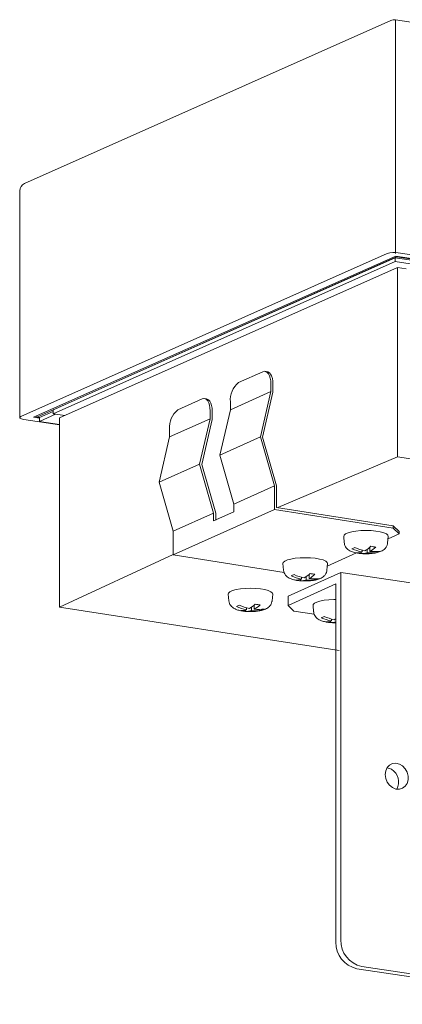
# Model space of a CAD drawing. Units: inches. Extents: x 53 to 269, y -34 to 243.
# Drawn here: x 110 to 143, y 73 to 157 of the extents above; entities that cross this region are included whole.
import ezdxf

# ---------------------------------------------------------------- set-up
doc = ezdxf.new("R2010")
doc.units = ezdxf.units.IN
doc.header["$MEASUREMENT"] = 0
doc.layers.add('レイヤー 1', color=7, linetype='Continuous')

# ---------------------------------------------------------------- blocks, each defined once
blk = doc.blocks.new('block 21')
at = {"layer": 'レイヤー 1', "color": 7, "lineweight": 18}
blk.add_open_spline([(142.324, 156.485), (142.194, 156.504), (142.062, 156.486), (141.942, 156.432)], degree=3, dxfattribs=at)
blk = doc.blocks.new('block 22')
at = {"layer": 'レイヤー 1', "color": 7, "lineweight": 18}
blk.add_lwpolyline([(131.457, 126.632), (131.279, 126.659)], dxfattribs=at)
blk = doc.blocks.new('block 23')
at = {"layer": 'レイヤー 1', "color": 7, "lineweight": 18}
blk.add_lwpolyline([(126.305, 124.323), (126.126, 124.35)], dxfattribs=at)
blk = doc.blocks.new('block 24')
at = {"layer": 'レイヤー 1', "color": 7, "lineweight": 18}
blk.add_lwpolyline([(193.976, 148.722), (142.324, 156.485)], dxfattribs=at)
blk = doc.blocks.new('block 25')
at = {"layer": 'レイヤー 1', "color": 7, "lineweight": 18}
blk.add_lwpolyline([(141.942, 156.432), (110.865, 142.595)], dxfattribs=at)
blk = doc.blocks.new('block 28')
at = {"layer": 'レイヤー 1', "color": 7, "lineweight": 18}
blk.add_lwpolyline([(110.459, 141.968), (110.459, 122.725)], dxfattribs=at)
blk = doc.blocks.new('block 29')
at = {"layer": 'レイヤー 1', "color": 7, "lineweight": 18}
blk.add_open_spline([(110.865, 142.595), (110.618, 142.484), (110.459, 142.239), (110.459, 141.968)], degree=3, dxfattribs=at)
blk = doc.blocks.new('block 30')
at = {"layer": 'レイヤー 1', "color": 7, "lineweight": 18}
blk.add_open_spline([(130.162, 106.277), (130.204, 106.277), (130.245, 106.277), (130.285, 106.278), (130.407, 106.282), (130.527, 106.296), (130.64, 106.31), (130.758, 106.326), (130.87, 106.345), (130.975, 106.371), (131.092, 106.401), (131.2, 106.441), (131.306, 106.481)], degree=3, knots=[0, 0, 0, 0, 1, 1, 1, 2, 2, 2, 3, 3, 3, 4, 4, 4, 4], dxfattribs=at)
blk = doc.blocks.new('block 31')
at = {"layer": 'レイヤー 1', "color": 7, "lineweight": 18}
blk.add_open_spline([(128.194, 107.183), (128.205, 107.109), (128.218, 107.034), (128.245, 106.964), (128.269, 106.896), (128.31, 106.832), (128.353, 106.777), (128.396, 106.723), (128.445, 106.675), (128.496, 106.633), (128.55, 106.589), (128.606, 106.552), (128.665, 106.522), (128.737, 106.483), (128.81, 106.453), (128.885, 106.426), (128.99, 106.393), (129.099, 106.364), (129.215, 106.342), (129.32, 106.322), (129.429, 106.304), (129.546, 106.296), (129.572, 106.293), (129.601, 106.291), (129.627, 106.291)], degree=3, knots=[0, 0, 0, 0, 1, 1, 1, 2, 2, 2, 3, 3, 3, 4, 4, 4, 5, 5, 5, 6, 6, 6, 7, 7, 7, 8, 8, 8, 8], dxfattribs=at)
blk = doc.blocks.new('block 32')
at = {"layer": 'レイヤー 1', "color": 7, "lineweight": 18}
blk.add_open_spline([(131.306, 106.481), (131.362, 106.509), (131.419, 106.536), (131.473, 106.571), (131.532, 106.609), (131.59, 106.654), (131.641, 106.708), (131.692, 106.762), (131.737, 106.824), (131.776, 106.893), (131.816, 106.963), (131.849, 107.04), (131.855, 107.122), (131.857, 107.142), (131.857, 107.165), (131.857, 107.187)], degree=3, knots=[0, 0, 0, 0, 1, 1, 1, 2, 2, 2, 3, 3, 3, 4, 4, 4, 5, 5, 5, 5], dxfattribs=at)
blk = doc.blocks.new('block 33')
at = {"layer": 'レイヤー 1', "color": 7, "lineweight": 18}
blk.add_lwpolyline([(128.138, 107.75), (128.189, 107.189)], dxfattribs=at)
blk = doc.blocks.new('block 34')
at = {"layer": 'レイヤー 1', "color": 7, "lineweight": 18}
blk.add_lwpolyline([(131.865, 107.189), (131.916, 107.75)], dxfattribs=at)
blk = doc.blocks.new('block 35')
at = {"layer": 'レイヤー 1', "color": 7, "lineweight": 18}
blk.add_open_spline([(129.495, 106.3), (129.849, 106.261), (130.205, 106.261), (130.558, 106.3)], degree=3, dxfattribs=at)
blk = doc.blocks.new('block 58')
at = {"layer": 'レイヤー 1', "color": 7, "lineweight": 18}
blk.add_open_spline([(139.963, 111.183), (140.004, 111.183), (140.046, 111.183), (140.086, 111.184), (140.21, 111.188), (140.328, 111.2), (140.442, 111.216), (140.56, 111.232), (140.673, 111.251), (140.776, 111.277), (140.894, 111.308), (141.001, 111.347), (141.109, 111.387)], degree=3, knots=[0, 0, 0, 0, 1, 1, 1, 2, 2, 2, 3, 3, 3, 4, 4, 4, 4], dxfattribs=at)
blk = doc.blocks.new('block 59')
at = {"layer": 'レイヤー 1', "color": 7, "lineweight": 18}
blk.add_open_spline([(137.995, 112.091), (138.007, 112.015), (138.018, 111.94), (138.045, 111.87), (138.072, 111.802), (138.111, 111.738), (138.155, 111.682), (138.198, 111.628), (138.246, 111.579), (138.297, 111.539), (138.351, 111.495), (138.408, 111.458), (138.467, 111.427), (138.537, 111.39), (138.61, 111.359), (138.687, 111.333), (138.79, 111.297), (138.9, 111.271), (139.017, 111.248), (139.121, 111.227), (139.231, 111.21), (139.348, 111.2), (139.374, 111.199), (139.401, 111.199), (139.428, 111.196)], degree=3, knots=[0, 0, 0, 0, 1, 1, 1, 2, 2, 2, 3, 3, 3, 4, 4, 4, 5, 5, 5, 6, 6, 6, 7, 7, 7, 8, 8, 8, 8], dxfattribs=at)
blk = doc.blocks.new('block 60')
at = {"layer": 'レイヤー 1', "color": 7, "lineweight": 18}
blk.add_open_spline([(141.109, 111.387), (141.165, 111.415), (141.22, 111.442), (141.274, 111.477), (141.333, 111.514), (141.391, 111.56), (141.443, 111.614), (141.494, 111.668), (141.538, 111.73), (141.578, 111.8), (141.618, 111.87), (141.651, 111.946), (141.657, 112.028), (141.659, 112.05), (141.659, 112.071), (141.658, 112.093)], degree=3, knots=[0, 0, 0, 0, 1, 1, 1, 2, 2, 2, 3, 3, 3, 4, 4, 4, 5, 5, 5, 5], dxfattribs=at)
blk = doc.blocks.new('block 61')
at = {"layer": 'レイヤー 1', "color": 7, "lineweight": 18}
blk.add_lwpolyline([(137.939, 112.657), (137.99, 112.095)], dxfattribs=at)
blk = doc.blocks.new('block 62')
at = {"layer": 'レイヤー 1', "color": 7, "lineweight": 18}
blk.add_lwpolyline([(141.666, 112.095), (141.717, 112.657)], dxfattribs=at)
blk = doc.blocks.new('block 63')
at = {"layer": 'レイヤー 1', "color": 7, "lineweight": 18}
blk.add_open_spline([(139.296, 111.207), (139.65, 111.167), (140.006, 111.167), (140.359, 111.207)], degree=3, dxfattribs=at)
blk = doc.blocks.new('block 74')
at = {"layer": 'レイヤー 1', "color": 7, "lineweight": 18}
blk.add_open_spline([(136.693, 105.352), (136.885, 105.332), (137.079, 105.32), (137.272, 105.324)], degree=3, dxfattribs=at)
blk = doc.blocks.new('block 75')
at = {"layer": 'レイヤー 1', "color": 7, "lineweight": 18}
blk.add_open_spline([(134.81, 108.874), (134.852, 108.874), (134.893, 108.874), (134.935, 108.875), (135.057, 108.879), (135.176, 108.891), (135.289, 108.907), (135.408, 108.923), (135.519, 108.941), (135.624, 108.968), (135.741, 108.998), (135.849, 109.038), (135.956, 109.077)], degree=3, knots=[0, 0, 0, 0, 1, 1, 1, 2, 2, 2, 3, 3, 3, 4, 4, 4, 4], dxfattribs=at)
blk = doc.blocks.new('block 76')
at = {"layer": 'レイヤー 1', "color": 7, "lineweight": 18}
blk.add_open_spline([(132.844, 109.781), (132.855, 109.706), (132.868, 109.631), (132.893, 109.561), (132.919, 109.493), (132.958, 109.429), (133.003, 109.374), (133.046, 109.318), (133.094, 109.27), (133.144, 109.228), (133.198, 109.186), (133.256, 109.149), (133.315, 109.117), (133.385, 109.08), (133.458, 109.049), (133.534, 109.023), (133.638, 108.988), (133.748, 108.961), (133.864, 108.937), (133.969, 108.917), (134.078, 108.901), (134.196, 108.891), (134.222, 108.889), (134.25, 108.888), (134.277, 108.887)], degree=3, knots=[0, 0, 0, 0, 1, 1, 1, 2, 2, 2, 3, 3, 3, 4, 4, 4, 5, 5, 5, 6, 6, 6, 7, 7, 7, 8, 8, 8, 8], dxfattribs=at)
blk = doc.blocks.new('block 77')
at = {"layer": 'レイヤー 1', "color": 7, "lineweight": 18}
blk.add_open_spline([(135.956, 109.077), (136.012, 109.107), (136.068, 109.133), (136.123, 109.167), (136.182, 109.205), (136.239, 109.251), (136.29, 109.305), (136.341, 109.359), (136.386, 109.421), (136.425, 109.49), (136.465, 109.56), (136.499, 109.637), (136.504, 109.718), (136.507, 109.739), (136.506, 109.762), (136.505, 109.783)], degree=3, knots=[0, 0, 0, 0, 1, 1, 1, 2, 2, 2, 3, 3, 3, 4, 4, 4, 5, 5, 5, 5], dxfattribs=at)
blk = doc.blocks.new('block 78')
at = {"layer": 'レイヤー 1', "color": 7, "lineweight": 18}
blk.add_lwpolyline([(132.788, 110.347), (132.839, 109.786)], dxfattribs=at)
blk = doc.blocks.new('block 79')
at = {"layer": 'レイヤー 1', "color": 7, "lineweight": 18}
blk.add_lwpolyline([(136.515, 109.786), (136.564, 110.347)], dxfattribs=at)
blk = doc.blocks.new('block 80')
at = {"layer": 'レイヤー 1', "color": 7, "lineweight": 18}
blk.add_open_spline([(134.145, 108.896), (134.499, 108.858), (134.855, 108.858), (135.207, 108.896)], degree=3, dxfattribs=at)
blk = doc.blocks.new('block 81')
at = {"layer": 'レイヤー 1', "color": 7, "lineweight": 18}
blk.add_lwpolyline([(132.06, 114.947), (132.06, 116.938)], dxfattribs=at)
blk = doc.blocks.new('block 82')
at = {"layer": 'レイヤー 1', "color": 7, "lineweight": 18}
blk.add_lwpolyline([(132.06, 116.938), (130.87, 121.097)], dxfattribs=at)
blk = doc.blocks.new('block 83')
at = {"layer": 'レイヤー 1', "color": 7, "lineweight": 18}
blk.add_lwpolyline([(130.87, 121.097), (131.763, 124.944)], dxfattribs=at)
blk = doc.blocks.new('block 84')
at = {"layer": 'レイヤー 1', "color": 7, "lineweight": 18}
blk.add_lwpolyline([(131.763, 124.944), (131.763, 125.609)], dxfattribs=at)
blk = doc.blocks.new('block 85')
at = {"layer": 'レイヤー 1', "color": 7, "lineweight": 18}
blk.add_lwpolyline([(131.941, 125.581), (131.941, 124.893)], dxfattribs=at)
blk = doc.blocks.new('block 86')
at = {"layer": 'レイヤー 1', "color": 7, "lineweight": 18}
blk.add_lwpolyline([(131.941, 124.893), (131.056, 121.077)], dxfattribs=at)
blk = doc.blocks.new('block 87')
at = {"layer": 'レイヤー 1', "color": 7, "lineweight": 18}
blk.add_lwpolyline([(131.056, 121.077), (132.239, 116.943)], dxfattribs=at)
blk = doc.blocks.new('block 88')
at = {"layer": 'レイヤー 1', "color": 7, "lineweight": 18}
blk.add_lwpolyline([(132.239, 116.943), (132.239, 115.119)], dxfattribs=at)
blk = doc.blocks.new('block 89')
at = {"layer": 'レイヤー 1', "color": 7, "lineweight": 18}
blk.add_lwpolyline([(132.239, 115.119), (142.14, 113.548)], dxfattribs=at)
blk = doc.blocks.new('block 90')
at = {"layer": 'レイヤー 1', "color": 7, "lineweight": 18}
blk.add_lwpolyline([(142.14, 113.348), (142.14, 113.548)], dxfattribs=at)
blk = doc.blocks.new('block 91')
at = {"layer": 'レイヤー 1', "color": 7, "lineweight": 18}
blk.add_lwpolyline([(142.14, 113.348), (132.06, 114.947)], dxfattribs=at)
blk = doc.blocks.new('block 92')
at = {"layer": 'レイヤー 1', "color": 7, "lineweight": 18}
blk.add_lwpolyline([(127.436, 119.557), (130.87, 121.097)], dxfattribs=at)
blk = doc.blocks.new('block 93')
at = {"layer": 'レイヤー 1', "color": 7, "lineweight": 18}
blk.add_lwpolyline([(128.625, 115.397), (132.06, 116.938)], dxfattribs=at)
blk = doc.blocks.new('block 94')
at = {"layer": 'レイヤー 1', "color": 7, "lineweight": 18}
blk.add_lwpolyline([(128.625, 115.397), (127.436, 119.557)], dxfattribs=at)
blk = doc.blocks.new('block 95')
at = {"layer": 'レイヤー 1', "color": 7, "lineweight": 18}
blk.add_lwpolyline([(132.884, 109.599), (123.474, 111.097)], dxfattribs=at)
blk = doc.blocks.new('block 96')
at = {"layer": 'レイヤー 1', "color": 7, "lineweight": 18}
blk.add_lwpolyline([(123.474, 111.097), (132.06, 114.947)], dxfattribs=at)
blk = doc.blocks.new('block 97')
at = {"layer": 'レイヤー 1', "color": 7, "lineweight": 18}
blk.add_lwpolyline([(142.643, 112.863), (142.14, 113.348)], dxfattribs=at)
blk = doc.blocks.new('block 98')
at = {"layer": 'レイヤー 1', "color": 7, "lineweight": 18}
blk.add_lwpolyline([(136.545, 110.129), (139.034, 111.245)], dxfattribs=at)
blk = doc.blocks.new('block 99')
at = {"layer": 'レイヤー 1', "color": 7, "lineweight": 18}
blk.add_lwpolyline([(141.698, 112.439), (142.643, 112.863)], dxfattribs=at)
blk = doc.blocks.new('block 100')
at = {"layer": 'レイヤー 1', "color": 7, "lineweight": 18}
blk.add_lwpolyline([(123.474, 111.097), (123.474, 113.088)], dxfattribs=at)
blk = doc.blocks.new('block 101')
at = {"layer": 'レイヤー 1', "color": 7, "lineweight": 18}
blk.add_lwpolyline([(123.474, 113.088), (126.908, 114.627)], dxfattribs=at)
blk = doc.blocks.new('block 102')
at = {"layer": 'レイヤー 1', "color": 7, "lineweight": 18}
blk.add_lwpolyline([(126.908, 113.964), (126.908, 114.627)], dxfattribs=at)
blk = doc.blocks.new('block 103')
at = {"layer": 'レイヤー 1', "color": 7, "lineweight": 18}
blk.add_lwpolyline([(128.625, 114.733), (126.908, 113.964)], dxfattribs=at)
blk = doc.blocks.new('block 104')
at = {"layer": 'レイヤー 1', "color": 7, "lineweight": 18}
blk.add_lwpolyline([(128.625, 114.733), (128.625, 115.397)], dxfattribs=at)
blk = doc.blocks.new('block 105')
at = {"layer": 'レイヤー 1', "color": 7, "lineweight": 18}
blk.add_lwpolyline([(128.327, 123.404), (131.763, 124.944)], dxfattribs=at)
blk = doc.blocks.new('block 106')
at = {"layer": 'レイヤー 1', "color": 7, "lineweight": 18}
blk.add_lwpolyline([(127.436, 119.557), (128.327, 123.404)], dxfattribs=at)
blk = doc.blocks.new('block 107')
at = {"layer": 'レイヤー 1', "color": 7, "lineweight": 18}
blk.add_lwpolyline([(128.327, 123.404), (128.327, 124.068)], dxfattribs=at)
blk = doc.blocks.new('block 108')
at = {"layer": 'レイヤー 1', "color": 7, "lineweight": 18}
blk.add_open_spline([(129.015, 125.703), (128.528, 125.306), (128.27, 124.694), (128.327, 124.068)], degree=3, dxfattribs=at)
blk = doc.blocks.new('block 109')
at = {"layer": 'レイヤー 1', "color": 7, "lineweight": 18}
blk.add_lwpolyline([(129.015, 125.703), (131.075, 126.627)], dxfattribs=at)
blk = doc.blocks.new('block 110')
at = {"layer": 'レイヤー 1', "color": 7, "lineweight": 18}
blk.add_lwpolyline([(131.763, 125.609), (131.749, 125.861), (131.71, 126.092), (131.647, 126.293), (131.561, 126.456), (131.457, 126.575), (131.338, 126.644), (131.209, 126.662), (131.075, 126.627)], dxfattribs=at)
blk = doc.blocks.new('block 111')
at = {"layer": 'レイヤー 1', "color": 7, "lineweight": 18}
blk.add_lwpolyline([(131.457, 126.632), (131.517, 126.617), (131.636, 126.547), (131.739, 126.429), (131.825, 126.267), (131.889, 126.066), (131.928, 125.835), (131.941, 125.581)], dxfattribs=at)
blk = doc.blocks.new('block 112')
at = {"layer": 'レイヤー 1', "color": 7, "lineweight": 18}
blk.add_lwpolyline([(142.643, 113.062), (142.643, 112.863)], dxfattribs=at)
blk = doc.blocks.new('block 113')
at = {"layer": 'レイヤー 1', "color": 7, "lineweight": 18}
blk.add_lwpolyline([(142.14, 113.548), (142.643, 113.062)], dxfattribs=at)
blk = doc.blocks.new('block 114')
at = {"layer": 'レイヤー 1', "color": 7, "lineweight": 18}
blk.add_lwpolyline([(126.788, 122.583), (125.904, 118.767)], dxfattribs=at)
blk = doc.blocks.new('block 115')
at = {"layer": 'レイヤー 1', "color": 7, "lineweight": 18}
blk.add_lwpolyline([(125.904, 118.767), (127.086, 114.633)], dxfattribs=at)
blk = doc.blocks.new('block 116')
at = {"layer": 'レイヤー 1', "color": 7, "lineweight": 18}
blk.add_lwpolyline([(126.908, 114.627), (125.718, 118.787)], dxfattribs=at)
blk = doc.blocks.new('block 117')
at = {"layer": 'レイヤー 1', "color": 7, "lineweight": 18}
blk.add_lwpolyline([(125.718, 118.787), (126.61, 122.634)], dxfattribs=at)
blk = doc.blocks.new('block 118')
at = {"layer": 'レイヤー 1', "color": 7, "lineweight": 18}
blk.add_lwpolyline([(126.61, 122.634), (126.61, 123.298)], dxfattribs=at)
blk = doc.blocks.new('block 119')
at = {"layer": 'レイヤー 1', "color": 7, "lineweight": 18}
blk.add_lwpolyline([(126.788, 123.272), (126.788, 122.583)], dxfattribs=at)
blk = doc.blocks.new('block 120')
at = {"layer": 'レイヤー 1', "color": 7, "lineweight": 18}
blk.add_lwpolyline([(127.086, 114.633), (127.086, 114.044)], dxfattribs=at)
blk = doc.blocks.new('block 121')
at = {"layer": 'レイヤー 1', "color": 7, "lineweight": 18}
blk.add_lwpolyline([(123.474, 113.088), (122.283, 117.246)], dxfattribs=at)
blk = doc.blocks.new('block 122')
at = {"layer": 'レイヤー 1', "color": 7, "lineweight": 18}
blk.add_lwpolyline([(122.283, 117.246), (125.718, 118.787)], dxfattribs=at)
blk = doc.blocks.new('block 123')
at = {"layer": 'レイヤー 1', "color": 7, "lineweight": 18}
blk.add_lwpolyline([(122.283, 117.246), (123.176, 121.095)], dxfattribs=at)
blk = doc.blocks.new('block 124')
at = {"layer": 'レイヤー 1', "color": 7, "lineweight": 18}
blk.add_lwpolyline([(123.176, 121.095), (126.61, 122.634)], dxfattribs=at)
blk = doc.blocks.new('block 125')
at = {"layer": 'レイヤー 1', "color": 7, "lineweight": 18}
blk.add_lwpolyline([(123.176, 121.095), (123.176, 121.759)], dxfattribs=at)
blk = doc.blocks.new('block 126')
at = {"layer": 'レイヤー 1', "color": 7, "lineweight": 18}
blk.add_open_spline([(123.862, 123.393), (123.376, 122.997), (123.117, 122.384), (123.176, 121.759)], degree=3, dxfattribs=at)
blk = doc.blocks.new('block 127')
at = {"layer": 'レイヤー 1', "color": 7, "lineweight": 18}
blk.add_lwpolyline([(123.862, 123.393), (125.924, 124.317)], dxfattribs=at)
blk = doc.blocks.new('block 128')
at = {"layer": 'レイヤー 1', "color": 7, "lineweight": 18}
blk.add_lwpolyline([(126.61, 123.298), (126.597, 123.551), (126.558, 123.783), (126.495, 123.984), (126.409, 124.146), (126.305, 124.265), (126.187, 124.334), (126.058, 124.352), (125.924, 124.317)], dxfattribs=at)
blk = doc.blocks.new('block 129')
at = {"layer": 'レイヤー 1', "color": 7, "lineweight": 18}
blk.add_lwpolyline([(126.305, 124.323), (126.364, 124.308), (126.484, 124.238), (126.588, 124.12), (126.672, 123.957), (126.737, 123.756), (126.776, 123.525), (126.788, 123.272)], dxfattribs=at)
blk = doc.blocks.new('block 145')
at = {"layer": 'レイヤー 1', "color": 7, "lineweight": 18}
blk.add_lwpolyline([(142.348, 136.441), (193.407, 128.767)], dxfattribs=at)
blk = doc.blocks.new('block 146')
at = {"layer": 'レイヤー 1', "color": 7, "lineweight": 18}
blk.add_lwpolyline([(111.615, 122.758), (142.348, 136.441)], dxfattribs=at)
blk = doc.blocks.new('block 147')
at = {"layer": 'レイヤー 1', "color": 7, "lineweight": 18}
blk.add_lwpolyline([(112.131, 122.68), (111.615, 122.758)], dxfattribs=at)
blk = doc.blocks.new('block 151')
at = {"layer": 'レイヤー 1', "color": 7, "lineweight": 18}
blk.add_lwpolyline([(110.803, 122.572), (113.834, 122.118)], dxfattribs=at)
blk = doc.blocks.new('block 152')
at = {"layer": 'レイヤー 1', "color": 7, "lineweight": 18}
blk.add_lwpolyline([(110.551, 122.814), (110.496, 122.782), (110.465, 122.748), (110.46, 122.713), (110.481, 122.678), (110.529, 122.646), (110.6, 122.616), (110.693, 122.591), (110.803, 122.572)], dxfattribs=at)
blk = doc.blocks.new('block 153')
at = {"layer": 'レイヤー 1', "color": 7, "lineweight": 18}
blk.add_lwpolyline([(141.628, 136.651), (110.551, 122.814)], dxfattribs=at)
blk = doc.blocks.new('block 154')
at = {"layer": 'レイヤー 1', "color": 7, "lineweight": 18}
blk.add_open_spline([(142.566, 136.716), (142.252, 136.769), (141.931, 136.747), (141.628, 136.651)], degree=3, dxfattribs=at)
blk = doc.blocks.new('block 155')
at = {"layer": 'レイヤー 1', "color": 7, "lineweight": 18}
blk.add_lwpolyline([(194.219, 128.954), (142.566, 136.716)], dxfattribs=at)
blk = doc.blocks.new('block 156')
at = {"layer": 'レイヤー 1', "color": 7, "lineweight": 18}
blk.add_lwpolyline([(130.447, 106.29), (130.558, 106.3)], dxfattribs=at)
blk = doc.blocks.new('block 157')
at = {"layer": 'レイヤー 1', "color": 7, "lineweight": 18}
blk.add_lwpolyline([(131.916, 107.75), (131.887, 107.846), (131.761, 107.956), (131.542, 108.054), (131.241, 108.137), (130.874, 108.199), (130.463, 108.238), (130.026, 108.251), (129.591, 108.238), (129.179, 108.199), (128.813, 108.137), (128.511, 108.054), (128.292, 107.956), (128.166, 107.846), (128.138, 107.75)], dxfattribs=at)
blk = doc.blocks.new('block 158')
at = {"layer": 'レイヤー 1', "color": 7, "lineweight": 18}
blk.add_open_spline([(129.616, 106.29), (129.786, 106.278), (129.955, 106.304), (130.115, 106.361)], degree=3, dxfattribs=at)
blk = doc.blocks.new('block 159')
at = {"layer": 'レイヤー 1', "color": 7, "lineweight": 18}
blk.add_open_spline([(130.115, 106.361), (130.402, 106.334), (130.692, 106.342), (130.977, 106.384)], degree=3, dxfattribs=at)
blk = doc.blocks.new('block 160')
at = {"layer": 'レイヤー 1', "color": 7, "lineweight": 18}
blk.add_open_spline([(130.977, 106.384), (131.06, 106.412), (131.141, 106.449), (131.217, 106.49)], degree=3, dxfattribs=at)
blk = doc.blocks.new('block 161')
at = {"layer": 'レイヤー 1', "color": 7, "lineweight": 18}
blk.add_open_spline([(130.355, 106.469), (130.642, 106.442), (130.932, 106.449), (131.217, 106.49)], degree=3, dxfattribs=at)
blk = doc.blocks.new('block 162')
at = {"layer": 'レイヤー 1', "color": 7, "lineweight": 18}
blk.add_open_spline([(130.355, 106.469), (130.536, 106.571), (130.705, 106.697), (130.853, 106.843)], degree=3, dxfattribs=at)
blk = doc.blocks.new('block 163')
at = {"layer": 'レイヤー 1', "color": 7, "lineweight": 18}
blk.add_open_spline([(130.437, 106.905), (130.574, 106.877), (130.714, 106.856), (130.853, 106.843)], degree=3, dxfattribs=at)
blk = doc.blocks.new('block 164')
at = {"layer": 'レイヤー 1', "color": 7, "lineweight": 18}
blk.add_open_spline([(129.939, 106.532), (130.121, 106.633), (130.288, 106.759), (130.437, 106.905)], degree=3, dxfattribs=at)
blk = doc.blocks.new('block 165')
at = {"layer": 'レイヤー 1', "color": 7, "lineweight": 18}
blk.add_open_spline([(129.075, 106.812), (129.352, 106.687), (129.642, 106.594), (129.939, 106.532)], degree=3, dxfattribs=at)
blk = doc.blocks.new('block 166')
at = {"layer": 'レイヤー 1', "color": 7, "lineweight": 18}
blk.add_open_spline([(128.836, 106.703), (128.918, 106.732), (128.999, 106.768), (129.075, 106.812)], degree=3, dxfattribs=at)
blk = doc.blocks.new('block 167')
at = {"layer": 'レイヤー 1', "color": 7, "lineweight": 18}
blk.add_open_spline([(128.836, 106.703), (129.112, 106.579), (129.402, 106.485), (129.698, 106.424)], degree=3, dxfattribs=at)
blk = doc.blocks.new('block 168')
at = {"layer": 'レイヤー 1', "color": 7, "lineweight": 18}
blk.add_open_spline([(129.201, 106.352), (129.37, 106.34), (129.539, 106.366), (129.698, 106.424)], degree=3, dxfattribs=at)
blk = doc.blocks.new('block 169')
at = {"layer": 'レイヤー 1', "color": 7, "lineweight": 18}
blk.add_open_spline([(129.201, 106.352), (129.338, 106.323), (129.476, 106.302), (129.616, 106.29)], degree=3, dxfattribs=at)
blk = doc.blocks.new('block 170')
at = {"layer": 'レイヤー 1', "color": 7, "lineweight": 18}
blk.add_lwpolyline([(130.355, 106.829), (130.355, 106.469)], dxfattribs=at)
blk = doc.blocks.new('block 171')
at = {"layer": 'レイヤー 1', "color": 7, "lineweight": 18}
blk.add_lwpolyline([(129.698, 106.589), (129.698, 106.424)], dxfattribs=at)
blk = doc.blocks.new('block 172')
at = {"layer": 'レイヤー 1', "color": 7, "lineweight": 18}
blk.add_lwpolyline([(129.616, 106.398), (129.616, 106.29)], dxfattribs=at)
blk = doc.blocks.new('block 173')
at = {"layer": 'レイヤー 1', "color": 7, "lineweight": 18}
blk.add_lwpolyline([(130.115, 106.639), (130.115, 106.361)], dxfattribs=at)
blk = doc.blocks.new('block 174')
at = {"layer": 'レイヤー 1', "color": 7, "lineweight": 18}
blk.add_lwpolyline([(130.977, 106.464), (130.977, 106.384)], dxfattribs=at)
blk = doc.blocks.new('block 216')
at = {"layer": 'レイヤー 1', "color": 7, "lineweight": 18}
blk.add_lwpolyline([(113.834, 106.652), (123.474, 111.118)], dxfattribs=at)
blk = doc.blocks.new('block 217')
at = {"layer": 'レイヤー 1', "color": 7, "lineweight": 18}
blk.add_lwpolyline([(132.358, 115.101), (142.507, 119.413)], dxfattribs=at)
blk = doc.blocks.new('block 218')
at = {"layer": 'レイヤー 1', "color": 7, "lineweight": 18}
blk.add_lwpolyline([(113.834, 106.652), (113.834, 122.71)], dxfattribs=at)
blk = doc.blocks.new('block 219')
at = {"layer": 'レイヤー 1', "color": 7, "lineweight": 18}
blk.add_lwpolyline([(113.834, 122.71), (142.507, 135.47)], dxfattribs=at)
blk = doc.blocks.new('block 220')
at = {"layer": 'レイヤー 1', "color": 7, "lineweight": 18}
blk.add_lwpolyline([(142.507, 119.413), (142.507, 135.47)], dxfattribs=at)
blk = doc.blocks.new('block 221')
at = {"layer": 'レイヤー 1', "color": 7, "lineweight": 18}
blk.add_lwpolyline([(166.717, 115.702), (142.507, 119.413)], dxfattribs=at)
blk = doc.blocks.new('block 229')
at = {"layer": 'レイヤー 1', "color": 7, "lineweight": 18}
blk.add_lwpolyline([(137.543, 102.972), (113.834, 106.652)], dxfattribs=at)
blk = doc.blocks.new('block 230')
at = {"layer": 'レイヤー 1', "color": 7, "lineweight": 18}
blk.add_lwpolyline([(142.507, 135.47), (143.222, 135.363)], dxfattribs=at)
blk = doc.blocks.new('block 255')
at = {"layer": 'レイヤー 1', "color": 7, "lineweight": 18}
blk.add_lwpolyline([(113.286, 123.394), (113.286, 123.062)], dxfattribs=at)
blk = doc.blocks.new('block 256')
at = {"layer": 'レイヤー 1', "color": 7, "lineweight": 18}
blk.add_lwpolyline([(113.286, 123.394), (142.302, 136.307)], dxfattribs=at)
blk = doc.blocks.new('block 257')
at = {"layer": 'レイヤー 1', "color": 7, "lineweight": 18}
blk.add_lwpolyline([(142.302, 136.307), (142.302, 135.976)], dxfattribs=at)
blk = doc.blocks.new('block 258')
at = {"layer": 'レイヤー 1', "color": 7, "lineweight": 18}
blk.add_lwpolyline([(113.286, 123.062), (142.302, 135.976)], dxfattribs=at)
blk = doc.blocks.new('block 259')
at = {"layer": 'レイヤー 1', "color": 7, "lineweight": 18}
blk.add_lwpolyline([(142.302, 136.307), (144.682, 135.952)], dxfattribs=at)
blk = doc.blocks.new('block 261')
at = {"layer": 'レイヤー 1', "color": 7, "lineweight": 18}
blk.add_lwpolyline([(142.302, 135.976), (144.682, 135.62)], dxfattribs=at)
blk = doc.blocks.new('block 263')
at = {"layer": 'レイヤー 1', "color": 7, "lineweight": 18}
blk.add_lwpolyline([(114.288, 122.912), (113.286, 123.062)], dxfattribs=at)
blk = doc.blocks.new('block 264')
at = {"layer": 'レイヤー 1', "color": 7, "lineweight": 18}
blk.add_lwpolyline([(112.131, 122.745), (112.131, 122.414)], dxfattribs=at)
blk = doc.blocks.new('block 265')
at = {"layer": 'レイヤー 1', "color": 7, "lineweight": 18}
blk.add_lwpolyline([(112.131, 122.745), (113.286, 123.264)], dxfattribs=at)
blk = doc.blocks.new('block 266')
at = {"layer": 'レイヤー 1', "color": 7, "lineweight": 18}
blk.add_lwpolyline([(112.131, 122.414), (113.504, 123.03)], dxfattribs=at)
blk = doc.blocks.new('block 267')
at = {"layer": 'レイヤー 1', "color": 7, "lineweight": 18}
blk.add_lwpolyline([(113.834, 122.16), (112.131, 122.414)], dxfattribs=at)
blk = doc.blocks.new('block 268')
at = {"layer": 'レイヤー 1', "color": 7, "lineweight": 18}
blk.add_lwpolyline([(113.504, 123.03), (114.288, 122.912)], dxfattribs=at)
blk = doc.blocks.new('block 274')
at = {"layer": 'レイヤー 1', "color": 7, "lineweight": 18}
blk.add_lwpolyline([(111.896, 122.883), (111.899, 122.777)], dxfattribs=at)
blk = doc.blocks.new('block 275')
at = {"layer": 'レイヤー 1', "color": 7, "lineweight": 18}
blk.add_lwpolyline([(142.424, 136.43), (142.424, 136.368)], dxfattribs=at)
blk = doc.blocks.new('block 276')
at = {"layer": 'レイヤー 1', "color": 7, "lineweight": 18}
blk.add_lwpolyline([(111.899, 122.777), (142.424, 136.368)], dxfattribs=at)
blk = doc.blocks.new('block 278')
at = {"layer": 'レイヤー 1', "color": 7, "lineweight": 18}
blk.add_lwpolyline([(142.424, 136.368), (193.122, 128.748)], dxfattribs=at)
blk = doc.blocks.new('block 280')
at = {"layer": 'レイヤー 1', "color": 7, "lineweight": 18}
blk.add_lwpolyline([(112.131, 122.742), (111.899, 122.777)], dxfattribs=at)
blk = doc.blocks.new('block 329')
at = {"layer": 'レイヤー 1', "color": 7, "lineweight": 18}
blk.add_lwpolyline([(140.249, 111.196), (140.359, 111.207)], dxfattribs=at)
blk = doc.blocks.new('block 330')
at = {"layer": 'レイヤー 1', "color": 7, "lineweight": 18}
blk.add_lwpolyline([(141.717, 112.657), (141.688, 112.753), (141.563, 112.862), (141.343, 112.961), (141.042, 113.043), (140.677, 113.105), (140.264, 113.143), (139.828, 113.156), (139.393, 113.143), (138.98, 113.105), (138.614, 113.043), (138.313, 112.961), (138.093, 112.862), (137.967, 112.753), (137.939, 112.657)], dxfattribs=at)
blk = doc.blocks.new('block 331')
at = {"layer": 'レイヤー 1', "color": 7, "lineweight": 18}
blk.add_open_spline([(139.419, 111.195), (139.588, 111.184), (139.757, 111.21), (139.916, 111.267)], degree=3, dxfattribs=at)
blk = doc.blocks.new('block 332')
at = {"layer": 'レイヤー 1', "color": 7, "lineweight": 18}
blk.add_open_spline([(139.916, 111.267), (140.204, 111.24), (140.493, 111.248), (140.779, 111.29)], degree=3, dxfattribs=at)
blk = doc.blocks.new('block 333')
at = {"layer": 'レイヤー 1', "color": 7, "lineweight": 18}
blk.add_open_spline([(140.779, 111.29), (140.862, 111.318), (140.942, 111.355), (141.019, 111.398)], degree=3, dxfattribs=at)
blk = doc.blocks.new('block 334')
at = {"layer": 'レイヤー 1', "color": 7, "lineweight": 18}
blk.add_open_spline([(140.156, 111.375), (140.444, 111.348), (140.734, 111.355), (141.019, 111.398)], degree=3, dxfattribs=at)
blk = doc.blocks.new('block 335')
at = {"layer": 'レイヤー 1', "color": 7, "lineweight": 18}
blk.add_open_spline([(140.156, 111.375), (140.339, 111.477), (140.506, 111.603), (140.654, 111.749)], degree=3, dxfattribs=at)
blk = doc.blocks.new('block 336')
at = {"layer": 'レイヤー 1', "color": 7, "lineweight": 18}
blk.add_open_spline([(140.238, 111.811), (140.377, 111.783), (140.515, 111.762), (140.654, 111.749)], degree=3, dxfattribs=at)
blk = doc.blocks.new('block 337')
at = {"layer": 'レイヤー 1', "color": 7, "lineweight": 18}
blk.add_open_spline([(139.74, 111.437), (139.923, 111.539), (140.09, 111.665), (140.238, 111.811)], degree=3, dxfattribs=at)
blk = doc.blocks.new('block 338')
at = {"layer": 'レイヤー 1', "color": 7, "lineweight": 18}
blk.add_open_spline([(138.878, 111.718), (139.154, 111.594), (139.444, 111.499), (139.74, 111.437)], degree=3, dxfattribs=at)
blk = doc.blocks.new('block 339')
at = {"layer": 'レイヤー 1', "color": 7, "lineweight": 18}
blk.add_open_spline([(138.638, 111.609), (138.72, 111.638), (138.801, 111.674), (138.878, 111.718)], degree=3, dxfattribs=at)
blk = doc.blocks.new('block 340')
at = {"layer": 'レイヤー 1', "color": 7, "lineweight": 18}
blk.add_open_spline([(138.638, 111.609), (138.914, 111.485), (139.203, 111.391), (139.5, 111.329)], degree=3, dxfattribs=at)
blk = doc.blocks.new('block 341')
at = {"layer": 'レイヤー 1', "color": 7, "lineweight": 18}
blk.add_open_spline([(139.002, 111.257), (139.17, 111.248), (139.341, 111.272), (139.5, 111.329)], degree=3, dxfattribs=at)
blk = doc.blocks.new('block 342')
at = {"layer": 'レイヤー 1', "color": 7, "lineweight": 18}
blk.add_open_spline([(139.002, 111.257), (139.139, 111.227), (139.278, 111.208), (139.419, 111.195)], degree=3, dxfattribs=at)
blk = doc.blocks.new('block 343')
at = {"layer": 'レイヤー 1', "color": 7, "lineweight": 18}
blk.add_lwpolyline([(140.156, 111.736), (140.156, 111.375)], dxfattribs=at)
blk = doc.blocks.new('block 344')
at = {"layer": 'レイヤー 1', "color": 7, "lineweight": 18}
blk.add_lwpolyline([(139.5, 111.495), (139.5, 111.329)], dxfattribs=at)
blk = doc.blocks.new('block 345')
at = {"layer": 'レイヤー 1', "color": 7, "lineweight": 18}
blk.add_lwpolyline([(139.916, 111.546), (139.916, 111.267)], dxfattribs=at)
blk = doc.blocks.new('block 346')
at = {"layer": 'レイヤー 1', "color": 7, "lineweight": 18}
blk.add_lwpolyline([(140.779, 111.369), (140.779, 111.29)], dxfattribs=at)
blk = doc.blocks.new('block 347')
at = {"layer": 'レイヤー 1', "color": 7, "lineweight": 18}
blk.add_lwpolyline([(139.419, 111.304), (139.419, 111.195)], dxfattribs=at)
blk = doc.blocks.new('block 388')
at = {"layer": 'レイヤー 1', "color": 7, "lineweight": 18}
blk.add_open_spline([(136.814, 105.341), (136.969, 105.332), (137.124, 105.352), (137.272, 105.4)], degree=3, dxfattribs=at)
blk = doc.blocks.new('block 389')
at = {"layer": 'レイヤー 1', "color": 7, "lineweight": 18}
blk.add_open_spline([(137.136, 105.583), (137.183, 105.609), (137.228, 105.636), (137.272, 105.666)], degree=3, dxfattribs=at)
blk = doc.blocks.new('block 390')
at = {"layer": 'レイヤー 1', "color": 7, "lineweight": 18}
blk.add_lwpolyline([(136.896, 105.64), (136.896, 105.476)], dxfattribs=at)
blk = doc.blocks.new('block 391')
at = {"layer": 'レイヤー 1', "color": 7, "lineweight": 18}
blk.add_lwpolyline([(136.814, 105.45), (136.814, 105.341)], dxfattribs=at)
blk = doc.blocks.new('block 392')
at = {"layer": 'レイヤー 1', "color": 7, "lineweight": 18}
blk.add_lwpolyline([(135.097, 108.887), (135.207, 108.896)], dxfattribs=at)
blk = doc.blocks.new('block 393')
at = {"layer": 'レイヤー 1', "color": 7, "lineweight": 18}
blk.add_lwpolyline([(136.564, 110.347), (136.537, 110.444), (136.41, 110.551), (136.192, 110.651), (135.891, 110.733), (135.524, 110.795), (135.112, 110.834), (134.676, 110.847), (134.241, 110.834), (133.829, 110.795), (133.461, 110.733), (133.161, 110.651), (132.941, 110.551), (132.815, 110.444), (132.788, 110.347)], dxfattribs=at)
blk = doc.blocks.new('block 394')
at = {"layer": 'レイヤー 1', "color": 7, "lineweight": 18}
blk.add_open_spline([(134.266, 108.885), (134.436, 108.875), (134.604, 108.901), (134.764, 108.958)], degree=3, dxfattribs=at)
blk = doc.blocks.new('block 395')
at = {"layer": 'レイヤー 1', "color": 7, "lineweight": 18}
blk.add_open_spline([(134.764, 108.958), (135.051, 108.931), (135.34, 108.937), (135.627, 108.981)], degree=3, dxfattribs=at)
blk = doc.blocks.new('block 396')
at = {"layer": 'レイヤー 1', "color": 7, "lineweight": 18}
blk.add_open_spline([(135.627, 108.981), (135.709, 109.009), (135.791, 109.044), (135.867, 109.087)], degree=3, dxfattribs=at)
blk = doc.blocks.new('block 397')
at = {"layer": 'レイヤー 1', "color": 7, "lineweight": 18}
blk.add_open_spline([(135.005, 109.066), (135.292, 109.038), (135.581, 109.046), (135.867, 109.087)], degree=3, dxfattribs=at)
blk = doc.blocks.new('block 398')
at = {"layer": 'レイヤー 1', "color": 7, "lineweight": 18}
blk.add_open_spline([(135.005, 109.066), (135.186, 109.167), (135.355, 109.293), (135.503, 109.44)], degree=3, dxfattribs=at)
blk = doc.blocks.new('block 399')
at = {"layer": 'レイヤー 1', "color": 7, "lineweight": 18}
blk.add_open_spline([(135.086, 109.502), (135.224, 109.473), (135.363, 109.453), (135.503, 109.44)], degree=3, dxfattribs=at)
blk = doc.blocks.new('block 400')
at = {"layer": 'レイヤー 1', "color": 7, "lineweight": 18}
blk.add_open_spline([(134.588, 109.129), (134.77, 109.23), (134.938, 109.354), (135.086, 109.502)], degree=3, dxfattribs=at)
blk = doc.blocks.new('block 401')
at = {"layer": 'レイヤー 1', "color": 7, "lineweight": 18}
blk.add_open_spline([(133.725, 109.407), (134.002, 109.283), (134.291, 109.189), (134.588, 109.129)], degree=3, dxfattribs=at)
blk = doc.blocks.new('block 402')
at = {"layer": 'レイヤー 1', "color": 7, "lineweight": 18}
blk.add_open_spline([(133.485, 109.3), (133.568, 109.329), (133.649, 109.366), (133.725, 109.407)], degree=3, dxfattribs=at)
blk = doc.blocks.new('block 403')
at = {"layer": 'レイヤー 1', "color": 7, "lineweight": 18}
blk.add_open_spline([(133.485, 109.3), (133.762, 109.174), (134.051, 109.081), (134.347, 109.02)], degree=3, dxfattribs=at)
blk = doc.blocks.new('block 404')
at = {"layer": 'レイヤー 1', "color": 7, "lineweight": 18}
blk.add_open_spline([(133.849, 108.947), (134.018, 108.937), (134.188, 108.963), (134.347, 109.02)], degree=3, dxfattribs=at)
blk = doc.blocks.new('block 405')
at = {"layer": 'レイヤー 1', "color": 7, "lineweight": 18}
blk.add_open_spline([(133.849, 108.947), (133.987, 108.918), (134.126, 108.898), (134.266, 108.885)], degree=3, dxfattribs=at)
blk = doc.blocks.new('block 406')
at = {"layer": 'レイヤー 1', "color": 7, "lineweight": 18}
blk.add_lwpolyline([(135.005, 109.426), (135.005, 109.066)], dxfattribs=at)
blk = doc.blocks.new('block 407')
at = {"layer": 'レイヤー 1', "color": 7, "lineweight": 18}
blk.add_lwpolyline([(134.347, 109.186), (134.347, 109.02)], dxfattribs=at)
blk = doc.blocks.new('block 408')
at = {"layer": 'レイヤー 1', "color": 7, "lineweight": 18}
blk.add_lwpolyline([(134.764, 109.237), (134.764, 108.958)], dxfattribs=at)
blk = doc.blocks.new('block 409')
at = {"layer": 'レイヤー 1', "color": 7, "lineweight": 18}
blk.add_lwpolyline([(135.627, 109.06), (135.627, 108.981)], dxfattribs=at)
blk = doc.blocks.new('block 410')
at = {"layer": 'レイヤー 1', "color": 7, "lineweight": 18}
blk.add_lwpolyline([(134.266, 108.995), (134.266, 108.885)], dxfattribs=at)
blk = doc.blocks.new('block 20')
at = {"layer": 'レイヤー 1', "color": 7, "lineweight": 18}
blk.add_lwpolyline([(142.324, 156.485), (142.324, 136.651)], dxfattribs=at)
at = {"layer": 'レイヤー 1'}
for name in ['block 25', 'block 21', 'block 24', 'block 29', 'block 28', 'block 153', 'block 146', 'block 276', 'block 256', 'block 154', 'block 257', 'block 259', 'block 145', 'block 275', 'block 278', 'block 155', 'block 258', 'block 219', 'block 261', 'block 220', 'block 230', 'block 109', 'block 110', 'block 22', 'block 111', 'block 108', 'block 84', 'block 85', 'block 105', 'block 83', 'block 86', 'block 127', 'block 128', 'block 23', 'block 129', 'block 107', 'block 274', 'block 265', 'block 266', 'block 255', 'block 263', 'block 268', 'block 126', 'block 118', 'block 119', 'block 106', 'block 152', 'block 151', 'block 147', 'block 280', 'block 264', 'block 267', 'block 218', 'block 124', 'block 117', 'block 114', 'block 125', 'block 123', 'block 92', 'block 82', 'block 87', 'block 94', 'block 122', 'block 116', 'block 115', 'block 217', 'block 221', 'block 121', 'block 93', 'block 81', 'block 88', 'block 104', 'block 96', 'block 101', 'block 103', 'block 102', 'block 120', 'block 91', 'block 89', 'block 100', 'block 330', 'block 99', 'block 90', 'block 113', 'block 97', 'block 112', 'block 61', 'block 59', 'block 60', 'block 62', 'block 98', 'block 339', 'block 340', 'block 338', 'block 341', 'block 342', 'block 63', 'block 347', 'block 331', 'block 344', 'block 337', 'block 345', 'block 332', 'block 58', 'block 335', 'block 343', 'block 334', 'block 336', 'block 329', 'block 333', 'block 346', 'block 216', 'block 95', 'block 393', 'block 78', 'block 79', 'block 76', 'block 400', 'block 399', 'block 77', 'block 402', 'block 403', 'block 401', 'block 404', 'block 405', 'block 80', 'block 410', 'block 394', 'block 407', 'block 408', 'block 395', 'block 75', 'block 398', 'block 406', 'block 397', 'block 392', 'block 396', 'block 409', 'block 157', 'block 33', 'block 31', 'block 32', 'block 34', 'block 229', 'block 166', 'block 167', 'block 165', 'block 168', 'block 169', 'block 35', 'block 172', 'block 158', 'block 171', 'block 164', 'block 173', 'block 159', 'block 30', 'block 162', 'block 170', 'block 161', 'block 163', 'block 156', 'block 160', 'block 174', 'block 74', 'block 391', 'block 388', 'block 390', 'block 389']:
    blk.add_blockref(name, (0, 0), dxfattribs=at)
blk = doc.blocks.new('block 450')
at = {"layer": 'レイヤー 1', "color": 7, "lineweight": 18}
blk.add_open_spline([(135.393, 106.24), (135.402, 106.17), (135.412, 106.099), (135.434, 106.035), (135.459, 105.963), (135.497, 105.899), (135.541, 105.841), (135.584, 105.787), (135.63, 105.737), (135.681, 105.695), (135.734, 105.65), (135.791, 105.614), (135.848, 105.581), (135.917, 105.543), (135.988, 105.513), (136.062, 105.486), (136.161, 105.451), (136.268, 105.422), (136.382, 105.4), (136.435, 105.389), (136.49, 105.381), (136.545, 105.371), (136.604, 105.362), (136.664, 105.355), (136.726, 105.349), (136.82, 105.339), (136.916, 105.334), (137.013, 105.332)], degree=3, knots=[0, 0, 0, 0, 1, 1, 1, 2, 2, 2, 3, 3, 3, 4, 4, 4, 5, 5, 5, 6, 6, 6, 7, 7, 7, 8, 8, 8, 9, 9, 9, 9], dxfattribs=at)
blk = doc.blocks.new('block 451')
at = {"layer": 'レイヤー 1', "color": 7, "lineweight": 18}
blk.add_lwpolyline([(135.336, 106.802), (135.387, 106.24)], dxfattribs=at)
blk = doc.blocks.new('block 503')
at = {"layer": 'レイヤー 1', "color": 7, "lineweight": 18}
blk.add_open_spline([(137.272, 78.222), (137.252, 77.14), (137.999, 76.195), (139.058, 75.966)], degree=3, dxfattribs=at)
blk = doc.blocks.new('block 504')
at = {"layer": 'レイヤー 1', "color": 7, "lineweight": 18}
blk.add_open_spline([(137.684, 78.407), (137.664, 77.325), (138.412, 76.381), (139.47, 76.15)], degree=3, dxfattribs=at)
blk = doc.blocks.new('block 505')
at = {"layer": 'レイヤー 1', "color": 7, "lineweight": 18}
blk.add_lwpolyline([(143.634, 108.705), (137.684, 109.594)], dxfattribs=at)
blk = doc.blocks.new('block 517')
at = {"layer": 'レイヤー 1', "color": 7, "lineweight": 18}
blk.add_lwpolyline([(159.697, 73.128), (139.47, 76.15)], dxfattribs=at)
blk = doc.blocks.new('block 518')
at = {"layer": 'レイヤー 1', "color": 7, "lineweight": 18}
blk.add_lwpolyline([(137.684, 109.594), (137.684, 78.407)], dxfattribs=at)
blk = doc.blocks.new('block 519')
at = {"layer": 'レイヤー 1', "color": 7, "lineweight": 18}
blk.add_lwpolyline([(141.462, 92.442), (141.506, 92.757), (141.632, 93.032), (141.832, 93.242), (142.085, 93.367), (142.37, 93.397), (142.662, 93.328), (142.935, 93.169), (143.163, 92.932), (143.329, 92.638), (143.415, 92.313), (143.415, 91.985), (143.329, 91.688), (143.163, 91.442), (142.935, 91.273), (142.662, 91.194), (142.37, 91.214), (142.085, 91.329), (141.832, 91.53), (141.632, 91.799), (141.506, 92.113), (141.462, 92.442)], dxfattribs=at)
blk = doc.blocks.new('block 521')
at = {"layer": 'レイヤー 1', "color": 7, "lineweight": 18}
blk.add_lwpolyline([(137.272, 108.613), (133.219, 106.797)], dxfattribs=at)
blk = doc.blocks.new('block 522')
at = {"layer": 'レイヤー 1', "color": 7, "lineweight": 18}
blk.add_lwpolyline([(133.219, 107.593), (133.219, 106.797)], dxfattribs=at)
blk = doc.blocks.new('block 523')
at = {"layer": 'レイヤー 1', "color": 7, "lineweight": 18}
blk.add_lwpolyline([(133.219, 107.593), (137.684, 109.594)], dxfattribs=at)
blk = doc.blocks.new('block 524')
at = {"layer": 'レイヤー 1', "color": 7, "lineweight": 18}
blk.add_lwpolyline([(137.272, 78.222), (137.272, 108.613)], dxfattribs=at)
blk = doc.blocks.new('block 525')
at = {"layer": 'レイヤー 1', "color": 7, "lineweight": 18}
blk.add_lwpolyline([(159.285, 72.942), (139.058, 75.966)], dxfattribs=at)
blk = doc.blocks.new('block 526')
at = {"layer": 'レイヤー 1', "color": 7, "lineweight": 18}
blk.add_open_spline([(142.439, 91.201), (142.776, 91.793), (142.57, 92.547), (141.979, 92.885), (141.868, 92.947), (141.749, 92.992), (141.624, 93.018)], degree=3, knots=[0, 0, 0, 0, 1, 1, 1, 2, 2, 2, 2], dxfattribs=at)
blk = doc.blocks.new('block 527')
at = {"layer": 'レイヤー 1', "color": 7, "lineweight": 18}
blk.add_lwpolyline([(135.43, 106.056), (133.722, 106.31)], dxfattribs=at)
blk = doc.blocks.new('block 528')
at = {"layer": 'レイヤー 1', "color": 7, "lineweight": 18}
blk.add_lwpolyline([(133.219, 106.797), (133.722, 106.31)], dxfattribs=at)
blk = doc.blocks.new('block 538')
at = {"layer": 'レイヤー 1', "color": 7, "lineweight": 18}
blk.add_lwpolyline([(137.272, 107.302), (137.114, 107.302), (136.682, 107.282), (136.279, 107.237), (135.927, 107.169), (135.646, 107.084), (135.448, 106.982), (135.348, 106.87), (135.336, 106.802)], dxfattribs=at)
blk = doc.blocks.new('block 539')
at = {"layer": 'レイヤー 1', "color": 7, "lineweight": 18}
blk.add_open_spline([(136.033, 105.755), (136.31, 105.631), (136.599, 105.537), (136.896, 105.476)], degree=3, dxfattribs=at)
blk = doc.blocks.new('block 540')
at = {"layer": 'レイヤー 1', "color": 7, "lineweight": 18}
blk.add_open_spline([(136.399, 105.403), (136.567, 105.394), (136.737, 105.418), (136.896, 105.476)], degree=3, dxfattribs=at)
blk = doc.blocks.new('block 541')
at = {"layer": 'レイヤー 1', "color": 7, "lineweight": 18}
blk.add_open_spline([(136.399, 105.403), (136.535, 105.374), (136.674, 105.354), (136.814, 105.341)], degree=3, dxfattribs=at)
blk = doc.blocks.new('block 542')
at = {"layer": 'レイヤー 1', "color": 7, "lineweight": 18}
blk.add_open_spline([(136.274, 105.863), (136.55, 105.739), (136.839, 105.645), (137.136, 105.583)], degree=3, dxfattribs=at)
blk = doc.blocks.new('block 543')
at = {"layer": 'レイヤー 1', "color": 7, "lineweight": 18}
blk.add_open_spline([(136.033, 105.755), (136.117, 105.785), (136.197, 105.82), (136.274, 105.863)], degree=3, dxfattribs=at)
blk = doc.blocks.new('block 412')
at = {"layer": 'レイヤー 1'}
for name in ['block 523', 'block 505', 'block 518', 'block 521', 'block 524', 'block 522', 'block 538', 'block 528', 'block 527', 'block 451', 'block 450', 'block 543', 'block 539', 'block 542', 'block 540', 'block 541', 'block 519', 'block 526', 'block 503', 'block 504', 'block 517', 'block 525']:
    blk.add_blockref(name, (0, 0), dxfattribs=at)

msp = doc.modelspace()

# ---------------------------------------------------------------- block references
at = {"layer": 'レイヤー 1'}
for name in ['block 20', 'block 412']:
    msp.add_blockref(name, (0, 0), dxfattribs=at)

doc.saveas('drawing.dxf')
